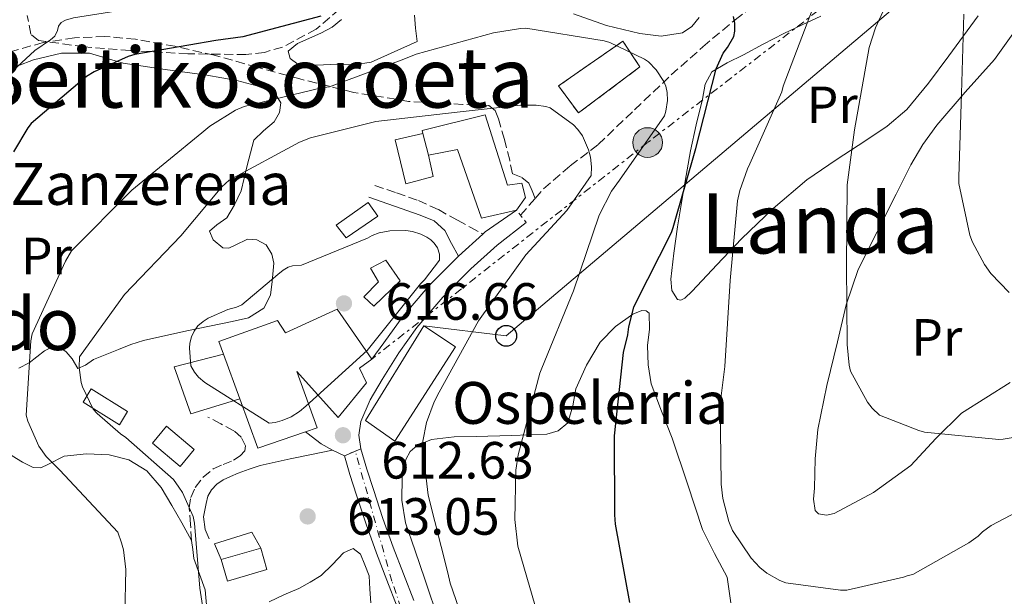
# Model space of a CAD drawing. Units: metres. Extents: x 617248 to 620687, y 4754881 to 4757254.
# Drawn here: x 620139 to 620328, y 4755265 to 4755375 of the extents above; entities that cross this region are included whole.
import ezdxf
from ezdxf.enums import TextEntityAlignment as Align

# ---------------------------------------------------------------- set-up
doc = ezdxf.new("R2010")
doc.units = ezdxf.units.M
doc.header["$MEASUREMENT"] = 0
for name, pattern in [('DGN Style 3', [2.435890702152634, 1.739921930109024, -0.6959687720436097]), ('DGN Style 4', [2.7856150101045474, 1.391937544087219, -0.6959687720436097, 0.001739921930109024, -0.6959687720436097]), ('DGN Style 5', [1.217945351076317, 0.5219765790327072, -0.6959687720436097]), ('DGN Style 7', [3.4798438602180486, 1.565929737098122, -0.6959687720436097, 0.5219765790327072, -0.6959687720436097])]:
    doc.linetypes.add(name, pattern=pattern)
for name, color, linetype, lineweight in [('Camino', 7, 'DGN Style 3', 0), ('Carretera', 9, 'Continuous', 0), ('Chamizo-cobertizo', 1, 'Continuous', 0), ('Cierre de vial', 7, 'DGN Style 5', 0), ('construcción   en ruinas', 1, 'Continuous', 0), ('contrucción  en ruinas', 1, 'DGN Style 3', 13), ('Cota de punto acotado terreno', 7, 'Continuous', 0), ('Curva de nivel directora', 30, 'Continuous', 30), ('Curva de nivel intermedia', 30, 'Continuous', 0), ('Edificio', 1, 'Continuous', 13), ('Eje de carretera', 7, 'DGN Style 4', 0), ('Etiqueta de uso rústico', 92, 'Continuous', 0), ('Línea  de muro-pared o tapia', 1, 'Continuous', 13), ('Línea de asfalto', 7, 'Continuous', 13), ('Línea de cambio de uso (parcela vista)', 92, 'Continuous', 0), ('Línea eléctrica', 6, 'DGN Style 7', 0), ('Línea telefónica', 7, 'Continuous', 0), ('Margen derecho', 7, 'Continuous', 0), ('Poste telefónico', 7, 'Continuous', 0), ('Poste tendido eléctrico', 7, 'Continuous', 0), ('Punto acotado terreno (símbolo)', 7, 'Continuous', 0), ('Senda', 7, 'DGN Style 3', 0), ('Texto de Borda', 7, 'Continuous', 0), ('Texto de Entidad de población', 7, 'Continuous', 0), ('Texto de rotulación de espacio menor sin especificar', 7, 'Continuous', 0), ('Transformador', 7, 'Continuous', 0), ('Zona arbolada', 92, 'DGN Style 3', 0)]:
    doc.layers.add(name, color=color, linetype=linetype, lineweight=lineweight)
doc.styles.add('Style-Arial', font='arial.ttf')

# ---------------------------------------------------------------- blocks, each defined once
blk = doc.blocks.new('5PATER')
at = {"layer": 'Punto acotado terreno (símbolo)', "linetype": 'Continuous', "lineweight": 0}
h = blk.add_hatch(color=51, dxfattribs=at)
edge = h.paths.add_edge_path()
edge.add_ellipse((0, 0), major_axis=(-0.1095731443231308, -0.1110710700762829), ratio=0.9994222409660317, start_angle=0, end_angle=360)
blk = doc.blocks.new('5PELE')
at = {"layer": 'Transformador', "linetype": 'Continuous', "lineweight": 0}
h = blk.add_hatch(color=9, dxfattribs=at)
edge = h.paths.add_edge_path()
edge.add_arc((-2.000000476837158e-05, 0), 0.2850000000000001, 0, 360)
at = {"layer": 'Transformador', "color": 252, "linetype": 'Continuous', "lineweight": 0}
blk.add_circle((-2.000000476837158e-05, 0), 0.2850000000000001, dxfattribs=at)
blk = doc.blocks.new('5PTT')
at = {"layer": 'Poste tendido eléctrico', "color": 7, "linetype": 'Continuous', "lineweight": 30}
blk.add_circle((2.382683753967285e-05, 4.306399822235108e-05), 0.1995000005932858, dxfattribs=at)

msp = doc.modelspace()

# ---------------------------------------------------------------- linework, layer by layer
at = {"layer": 'Camino', "color": 7, "linetype": 'DGN Style 3', "lineweight": 0}
for points in [[(620207.2499999988, 4755343.580000001, 612.4199999999983), (620211.4100000008, 4755342.140000002, 612.8699999999953), (620215.5700000004, 4755340.7, 613.3200000000071), (620219.3900000004, 4755338.960000001, 613.6900000000023), (620223.0499999993, 4755336.920000001, 613.5099999999949), (620225.4699999979, 4755335.600000001, 613.0399999999937), (620227.8799999973, 4755334.28, 612.5800000000019)], [(620172.239999997, 4755275.67, 609.4799999999963), (620172.0100000012, 4755278.810000001, 609.6699999999983), (620171.7899999977, 4755281.95, 609.8600000000006), (620172.0699999994, 4755283.910000001, 610.1600000000036), (620172.9400000012, 4755285.790000001, 610.6300000000047), (620174.4200000007, 4755287.800000003, 611.2899999999937), (620176.3299999974, 4755289.369999999, 611.9100000000036), (620178.2600000009, 4755290.210000002, 612.229999999996), (620180.239999999, 4755291.03, 612.4199999999983), (620181.4799999995, 4755291.859999999, 612.479999999996), (620182.4099999993, 4755292.830000003, 612.550000000003), (620182.53, 4755293.779999999, 612.6100000000006), (620181.6999999986, 4755295.430000001, 612.7299999999959), (620180.2999999993, 4755296.670000002, 612.9299999999931), (620177.8000000004, 4755297.980000001, 613.4100000000036), (620175.3099999982, 4755299.290000001, 613.8899999999994)]]:
    msp.add_polyline3d(points, dxfattribs=at)
at = {"layer": 'Carretera', "color": 9, "linetype": 'Continuous', "lineweight": 0}
msp.add_polyline3d([(620211.5300000019, 4755263, 613.570000000007), (620209.5399999982, 4755268.09, 613.3800000000047), (620207.5399999999, 4755273.230000001, 613.179999999993), (620205.5700000008, 4755278.790000002, 613.029999999999), (620203.7199999979, 4755284.369999998, 612.9900000000052), (620202.4600000017, 4755288.329999999, 613.1399999999994), (620201.4400000024, 4755291.87, 613.2899999999936), (620204.6000000007, 4755293.230000001, 613.3099999999977), (620205.7299999995, 4755289.319999999, 613.1399999999994), (620206.9699999979, 4755285.42, 612.9900000000052), (620208.8000000005, 4755279.9, 613.029999999999), (620210.7399999985, 4755274.42, 613.179999999993), (620212.7199999989, 4755269.33, 613.3800000000047), (620214.7100000004, 4755264.24, 613.570000000007)], dxfattribs=at)
at = {"layer": 'Chamizo-cobertizo', "color": 1, "linetype": 'Continuous', "lineweight": 0, "extrusion": (0.06700782491665525, 0.03370340170604934, 0.9971830484486685), "elevation": 202435.5851467572, "flags": 128}
msp.add_lwpolyline([(3969536.253898865, -2683147.752494661), (3969534.703600076, -2683145.219379253), (3969541.690272205, -2683140.953079619), (3969543.240570993, -2683143.486195026), (3969536.253898865, -2683147.752494661)], close=True, dxfattribs=at)
msp.add_lwpolyline([(3969534.703600076, -2683145.219379253), (3969541.690272205, -2683140.953079619), (3969543.240570993, -2683143.486195026), (3969536.253898865, -2683147.752494661), (3969534.703600076, -2683145.219379253)], dxfattribs=at)
at = {"layer": 'Chamizo-cobertizo', "color": 1, "linetype": 'Continuous', "lineweight": 0, "extrusion": (0.04958519506645948, 0.01420444973860475, 0.9986688850854645), "elevation": 98909.47315768813, "flags": 128}
msp.add_lwpolyline([(4400631.301059302, -1903178.408656156), (4400628.936749661, -1903174.928506779), (4400634.667382262, -1903171.041406348), (4400637.028938012, -1903174.531156257), (4400631.301059302, -1903178.408656156)], close=True, dxfattribs=at)
msp.add_lwpolyline([(4400637.028938012, -1903174.531156257), (4400634.667382262, -1903171.041406348), (4400628.936749661, -1903174.928506779), (4400631.301059302, -1903178.408656156), (4400637.028938012, -1903174.531156257)], dxfattribs=at)
at = {"layer": 'Chamizo-cobertizo', "color": 1, "linetype": 'Continuous', "lineweight": 0, "extrusion": (0.007311470920440211, 0.002137347981556404, 0.9999709866474054), "elevation": 15311.34574376879, "flags": 128}
msp.add_lwpolyline([(620156.8091011724, 4755250.165939473), (620164.3693377879, 4755252.37594452)], dxfattribs=at)
at = {"layer": 'Chamizo-cobertizo', "color": 1, "linetype": 'Continuous', "lineweight": 0}
for points in [[(620207.8200000003, 4755337.689999999, 614.179999999993), (620201.7400000002, 4755333.529999999, 614.5599999999977), (620199.8899999997, 4755335.970000001, 614.3099999999977), (620205.9699999997, 4755340.32, 614.1199999999953)], [(620186.6399999997, 4755270.109999999, 613.2200000000012), (620179.0800000001, 4755267.9, 613.2899999999936), (620177.8700000001, 4755272.029999999, 613.279999999999), (620185.4299999997, 4755274.24, 613.2200000000012)]]:
    msp.add_polyline3d(points, close=True, dxfattribs=at)
for points in [[(620201.7400000002, 4755333.529999999, 614.5599999999977), (620199.8899999997, 4755335.970000001, 614.3099999999977), (620205.9699999997, 4755340.32, 614.1199999999953), (620207.8200000003, 4755337.689999999, 614.179999999993), (620201.7400000002, 4755333.529999999, 614.5599999999977)], [(620185.4299999997, 4755274.24, 613.2200000000012), (620186.6399999997, 4755270.109999999, 613.2200000000012), (620179.0800000001, 4755267.9, 613.2899999999936), (620177.8700000001, 4755272.029999999, 613.279999999999)]]:
    msp.add_polyline3d(points, dxfattribs=at)
at = {"layer": 'Cierre de vial', "color": 7, "linetype": 'DGN Style 5', "lineweight": 0, "elevation": 612.1600000000036, "flags": 128}
for points in [[(620235.0900526483, 4755337.870041804), (620234.3199999991, 4755338.840000001)], [(620236.1700000021, 4755336.510000002), (620235.0900526483, 4755337.870041804)]]:
    msp.add_lwpolyline(points, dxfattribs=at)
at = {"layer": 'Cierre de vial', "color": 7, "linetype": 'DGN Style 5', "lineweight": 0, "extrusion": (-0.007837161209916213, -0.003338050122754755, 0.9999637175045641), "elevation": -20120.76283588523, "flags": 128}
msp.add_lwpolyline([(620189.2792631122, 4755252.098844137), (620190.3593083179, 4755252.558846698)], dxfattribs=at)
at = {"layer": 'Cierre de vial', "color": 7, "linetype": 'DGN Style 5', "lineweight": 0, "extrusion": (-0.004049489439774848, -0.001752182936534633, 0.9999902656977387), "elevation": -10230.35642461927, "flags": 128}
msp.add_lwpolyline([(620198.8383340258, 4755281.24425121), (620200.9183574629, 4755282.144252594)], dxfattribs=at)
at = {"layer": 'construcción   en ruinas', "color": 1, "linetype": 'Continuous', "lineweight": 0}
msp.add_polyline3d([(620257.9299999997, 4755366.25, 605.4499999999971), (620246.1699999999, 4755357.430000001, 609.279999999999), (620242.3600000005, 4755362.630000001, 608.4799999999959), (620254.6600000003, 4755371.15, 604.5599999999977)], close=True, dxfattribs=at)
at = {"layer": 'contrucción  en ruinas', "color": 1, "linetype": 'DGN Style 3', "lineweight": 13}
msp.add_polyline3d([(620254.6600000003, 4755371.15, 604.5599999999977), (620242.3600000005, 4755362.630000001, 608.4799999999959), (620246.1699999999, 4755357.430000001, 609.279999999999), (620257.9299999997, 4755366.25, 605.4499999999971), (620254.6600000003, 4755371.15, 604.5599999999977)], dxfattribs=at)
at = {"layer": 'Curva de nivel directora', "color": 30, "linetype": 'Continuous', "lineweight": 30, "elevation": 600.0000000000001, "flags": 128}
for points in [[(620196.9400000002, 4755375.930000001), (620182.0299999993, 4755371.970000001), (620176.8399999993, 4755371.290000001), (620161.3600000006, 4755368.640000002), (620160.1099999989, 4755368.250000001), (620153.5800000001, 4755365.310000001), (620152.1399999983, 4755364.380000002), (620141.5799999993, 4755355.390000002), (620140.9099999988, 4755354.560000001), (620138.2199999997, 4755349.980000001)], [(620255.9800000002, 4755263.810000002), (620253.230000001, 4755278.810000001), (620253.1300000005, 4755280.570000002), (620253.0299999998, 4755295.680000002), (620254.7899999989, 4755311.609999999), (620255.6299999994, 4755315.04), (620255.7900000003, 4755316.510000001), (620256.7499999992, 4755320.320000002), (620257.1299999993, 4755321.150000001), (620263.9499999988, 4755334.590000002), (620264.2699999984, 4755335.520000001), (620268.6200000002, 4755350.62), (620272.5199999984, 4755365.850000001), (620273.7999999991, 4755368.860000002), (620274.6699999986, 4755369.949999999), (620275.8800000001, 4755372.03), (620276.079999999, 4755373.050000002), (620276.079999999, 4755374.59), (620275.8199999997, 4755375.900000002)]]:
    msp.add_lwpolyline(points, dxfattribs=at)
at = {"layer": 'Curva de nivel intermedia', "color": 30, "linetype": 'Continuous', "lineweight": 0, "flags": 128}
for points, elevation in [([(620133.8700000001, 4755361.689999999), (620142.2499999999, 4755369.369999998), (620145.2899999997, 4755371.389999999), (620146.0899999999, 4755372.09), (620146.5700000004, 4755373.210000001), (620146.8000000007, 4755374.050000002), (620147.3100000003, 4755374.720000001), (620148.1399999995, 4755375.17), (620149.6799999997, 4755375.609999999), (620164.6500000008, 4755378.01), (620180.8400000002, 4755378.619999997), (620182.3199999998, 4755378.619999997), (620196.7800000015, 4755384.13), (620199.2100000011, 4755385.31), (620202.440000001, 4755386.369999999), (620212.1999999998, 4755388.130000001), (620227.3099999996, 4755388.929999999)], 595), ([(620343.0499999997, 4755297.659999999), (620327.3699999999, 4755295.039999997), (620326.5400000005, 4755295), (620312.3300000015, 4755296.41), (620311.2100000017, 4755296.699999998), (620303.6900000002, 4755299.680000001), (620302.3100000012, 4755300.99), (620301.4200000016, 4755302.140000001), (620298.1900000017, 4755308.09), (620297.9300000002, 4755309.210000001), (620297.5500000002, 4755313.179999999), (620297.4200000005, 4755328.189999999), (620297.5500000002, 4755343.680000001), (620298.9500000017, 4755354.21), (620301.7400000012, 4755369.980000001), (620302.9200000013, 4755373.720000001), (620303.5600000005, 4755375.100000001), (620310.1900000002, 4755389.310000001)], 590.0000000000001), ([(620290.8899999993, 4755377.279999999), (620285.2900000003, 4755362.529999999), (620285.0399999998, 4755361.470000001), (620278.9500000012, 4755347.679999999), (620278.4700000007, 4755346.749999999), (620277, 4755342.619999998), (620276.5500000007, 4755340.609999998), (620275.1800000005, 4755325.409999999), (620274.120000001, 4755308.960000001), (620273.2600000005, 4755301.789999999), (620273.4200000014, 4755286.430000001), (620273.740000001, 4755283.739999998), (620274.8899999999, 4755279.329999999), (620275.6299999999, 4755277.569999999), (620279.1800000014, 4755272.319999999), (620280.8400000001, 4755270.529999999), (620282.1800000012, 4755269.409999999), (620284.6800000002, 4755268.03), (620285.7999999998, 4755267.609999999), (620296.2600000005, 4755266.210000001), (620297.4500000018, 4755266.210000001), (620308.3000000014, 4755268.67), (620309.1599999998, 4755268.989999998), (620310.0600000005, 4755269.179999999), (620320.8099999995, 4755275.23), (620322.5700000008, 4755276.539999999), (620323.4, 4755277.34), (620325.0300000017, 4755278.52), (620329.9900000016, 4755281.180000001)], 595), ([(620328.5200000008, 4755323.13), (620325.0000000005, 4755326.75), (620323.7900000013, 4755328.440000001), (620321.450000001, 4755332.73), (620320.9700000006, 4755334.039999999), (620318.8899999994, 4755343.930000001), (620318.8600000005, 4755345.210000001), (620319.37, 4755361.179999999), (620319.8200000015, 4755376.349999999)], 585), ([(620159.4600000007, 4755261.499999999), (620159.6600000019, 4755270.109999998), (620159.2100000004, 4755273.92), (620158.8600000017, 4755275.259999999), (620158.1200000017, 4755277.279999999), (620147.0199999998, 4755289.15), (620144.4600000004, 4755291.740000002), (620143.05, 4755293.699999998), (620140.94, 4755298.529999999), (620140.6200000005, 4755299.680000001), (620141.480000001, 4755313.86), (620141.7400000002, 4755315.17), (620148.1399999995, 4755329.089999998), (620149.2600000015, 4755331.070000002), (620160.8100000008, 4755342.649999999), (620174.1900000006, 4755353.66), (620175.6900000004, 4755354.909999999), (620180.5899999999, 4755357.949999999), (620182.2800000019, 4755358.689999999), (620197.070000002, 4755362.210000002), (620198.5700000019, 4755362.46), (620212.780000001, 4755367.71), (620215.1500000004, 4755368.699999998), (620229.9600000005, 4755372.730000001), (620235.1200000015, 4755373.600000001), (620236.0800000007, 4755373.630000001), (620251.0800000008, 4755371.199999999), (620252.1700000016, 4755370.88), (620258.8000000011, 4755367.71), (620259.560000001, 4755367.199999998), (620261.0400000007, 4755365.66), (620262.4800000002, 4755363.419999998), (620262.8899999993, 4755362.560000001), (620263.1500000008, 4755361.369999999), (620263.1799999998, 4755359.84), (620262.8899999993, 4755357.759999999), (620262.6400000011, 4755356.859999998), (620253.990000001, 4755344.569999999), (620252.4900000012, 4755342.460000002), (620250.150000001, 4755337.890000001), (620245.2300000013, 4755323.42), (620239.1800000007, 4755308.609999999), (620238.7900000017, 4755307.680000001), (620234.6299999999, 4755292.060000001), (620234.1900000017, 4755289.15), (620234.0300000008, 4755279.710000001), (620234.6000000008, 4755274.59), (620239.050000001, 4755259.230000001)], 605), ([(620176.2600000004, 4755250.37), (620173.7999999993, 4755266.56), (620172.8099999992, 4755279.009999999), (620172.5499999999, 4755280.25), (620170.5000000002, 4755284.829999999), (620169.8000000007, 4755285.849999999), (620168.7400000012, 4755287.330000001), (620159.6900000009, 4755295.359999999), (620158.6300000015, 4755296.059999999), (620154.1500000021, 4755299.970000001), (620153.41, 4755300.8), (620151.3700000015, 4755305.050000001), (620151.1100000001, 4755305.890000001), (620150.7600000014, 4755308.769999999), (620150.7900000004, 4755310.78), (620159.4000000004, 4755322.749999999), (620170.1800000007, 4755333.95), (620177.9900000005, 4755343.289999999), (620179.4000000008, 4755344.609999999), (620192.8400000009, 4755351.84), (620194.9500000009, 4755352.699999998), (620207.4600000012, 4755355.77), (620222.9800000001, 4755357.560000001), (620235.1100000005, 4755358.939999999), (620238.0600000009, 4755358.91), (620239.9400000006, 4755358.65), (620240.7400000008, 4755358.430000001), (620245.1900000012, 4755355.159999999), (620246.0499999993, 4755354.27), (620246.9500000002, 4755353.05), (620248.07, 4755350.4), (620248.4500000001, 4755348.99), (620248.6800000002, 4755347.16), (620248.610000001, 4755345.470000001), (620243.9700000007, 4755338.779999998), (620236.1000000006, 4755330.3), (620227.0800000017, 4755317.689999999), (620219.5600000003, 4755304.060000001), (620218.5700000002, 4755302.21), (620217.1300000006, 4755298.27), (620216.4199999998, 4755294.650000001), (620216.3600000017, 4755293.599999998), (620217.4500000002, 4755284.32), (620221.2200000011, 4755269.500000001), (620221.6400000012, 4755267.519999998), (620226.7199999995, 4755252.830000001)], 610), ([(620213.1600000008, 4755334.940000001), (620210.120000001, 4755334.88), (620208.0700000015, 4755334.529999998), (620206.7599999993, 4755333.979999999), (620205.8600000008, 4755333.470000001), (620193.2200000009, 4755328.349999999), (620191.5300000011, 4755328.189999999), (620190.6600000015, 4755327.970000001), (620189.7000000004, 4755327.359999998), (620188.7100000003, 4755326.529999999), (620181.8300000004, 4755320.769999999), (620180.8100000012, 4755320.319999999), (620179.1700000005, 4755319.869999998), (620175.3700000007, 4755318.21), (620174.4100000019, 4755317.57), (620173.4500000007, 4755316.699999998), (620172.7100000009, 4755315.680000001), (620172.2000000012, 4755314.619999998), (620171.9100000006, 4755313.439999999), (620171.8500000003, 4755312.449999999), (620172.1000000007, 4755309.05), (620172.7700000012, 4755307.84), (620173.54, 4755306.939999999), (620174.7600000005, 4755305.890000001), (620187.0800000008, 4755298.140000001), (620188.1700000016, 4755298.27), (620189.5700000008, 4755298.619999998), (620191.2699999996, 4755299.329999999), (620192.8699999999, 4755300.349999999), (620194.0900000003, 4755301.37), (620205.7699999993, 4755312), (620206.280000001, 4755312.67), (620216.0100000007, 4755324.77), (620216.7700000008, 4755325.499999999), (620219.5900000016, 4755329.279999998), (620219.5900000016, 4755330.460000001), (620219.2100000017, 4755331.649999999), (620218.5700000002, 4755332.539999999), (620217.9300000009, 4755333.149999999), (620217.190000001, 4755333.689999999), (620216.0399999998, 4755334.27), (620214.4700000007, 4755334.779999999), (620213.1600000008, 4755334.940000001)], 615.0000000000001)]:
    msp.add_lwpolyline(points, dxfattribs=dict(at, elevation=elevation))
at = {"layer": 'Edificio', "color": 51, "linetype": 'Continuous', "lineweight": 13, "extrusion": (-0.01611797759041213, 0.06253178341808313, 0.9979128152604059), "elevation": 287979.3360256556, "flags": 128}
msp.add_lwpolyline([(-1787514.948729856, -4440706.66345708), (-1787514.948729856, -4440710.99945754)], dxfattribs=at)
at = {"layer": 'Edificio', "color": 51, "linetype": 'Continuous', "lineweight": 13, "extrusion": (0.01133991685258025, -0.03100304190968093, 0.9994549603049271), "elevation": -139774.5846341616, "flags": 128}
msp.add_lwpolyline([(2215939.024608864, 4250600.820406848), (2215939.024608864, 4250609.908052308)], dxfattribs=at)
at = {"layer": 'Edificio', "color": 51, "linetype": 'Continuous', "lineweight": 13, "extrusion": (0.02108712950165286, -0.02610026110272857, 0.999436896126889), "elevation": -110415.3482397204, "flags": 128}
msp.add_lwpolyline([(3470875.517228515, 3307312.686096938), (3470866.465452288, 3307315.964365863), (3470869.705140986, 3307325.501148188)], dxfattribs=at)
at = {"layer": 'Edificio', "color": 1, "linetype": 'Continuous', "lineweight": 13}
for points in [[(620228.3099999996, 4755357.08, 617.1900000000023), (620232.5899999999, 4755343.640000001, 616.929999999993), (620235.3399999999, 4755344.029999999, 616.1600000000036), (620236.0499999998, 4755341.279999999, 615.9100000000036), (620234.3200000003, 4755338.84, 616.1000000000058), (620227.6600000003, 4755337.310000001, 617.1199999999953), (620223.0599999996, 4755350.430000001, 616.8699999999953), (620217.4900000002, 4755349.34, 616.8000000000029), (620216.4100000003, 4755353.529999999, 616.5200000000041), (620216.2699999996, 4755354.08, 616.4799999999959)], [(620212.1100000005, 4755325.34, 618.6000000000058), (620207.0599999996, 4755320.480000001, 618.279999999999), (620205.1399999997, 4755322.27, 618.279999999999), (620207.9500000002, 4755325.15, 618.7200000000012), (620206.4199999999, 4755327.77, 618.7899999999936), (620209.3600000005, 4755329.310000001, 619.0399999999936)], [(620200.0800000001, 4755319.9, 621.0899999999965), (620206.6699999999, 4755310.369999999, 620.5800000000017), (620204.2999999998, 4755308.640000001, 620), (620205.6500000004, 4755305.82, 615.9700000000012), (620200.2699999996, 4755299.230000001, 615.7200000000012), (620192.3399999999, 4755308, 621.7299999999959), (620196.2400000002, 4755297.25, 621.3500000000058), (620194.0099999999, 4755296.480000001, 621.3699999999953), (620184.9100000003, 4755293.34, 621.4799999999959), (620181.4400000004, 4755302.789999999, 621.8000000000029), (620178.3200000003, 4755311.32, 622.1000000000058), (620177.4199999999, 4755313.76, 622.179999999993), (620188.6200000001, 4755317.730000001, 621.6699999999983), (620190.1600000003, 4755315.359999999, 621.6000000000058)], [(620222.6699999999, 4755312.730000001, 615.0800000000017), (620211.0899999999, 4755294.689999999, 615.7200000000012), (620205.4600000001, 4755298.65, 616.5500000000029), (620216.5899999999, 4755316.699999999, 616.1000000000058)]]:
    msp.add_polyline3d(points, close=True, dxfattribs=at)
at = {"layer": 'Edificio', "color": 51, "linetype": 'Continuous', "lineweight": 13}
for points in [[(620216.4100000003, 4755353.529999999, 616.5200000000041), (620216.2699999996, 4755354.08, 616.4799999999959), (620228.3099999996, 4755357.08, 617.1900000000023), (620232.5899999999, 4755343.640000001, 616.929999999993), (620235.3399999999, 4755344.029999999, 616.1600000000036), (620236.0499999998, 4755341.279999999, 615.9100000000036), (620234.3200000003, 4755338.84, 616.1000000000058)], [(620234.3200000003, 4755338.84, 616.1000000000058), (620227.6600000003, 4755337.310000001, 617.1199999999953), (620223.0599999996, 4755350.430000001, 616.8699999999953), (620217.4900000002, 4755349.34, 616.8000000000029)], [(620207.0599999996, 4755320.480000001, 618.279999999999), (620205.1399999997, 4755322.27, 618.279999999999), (620207.9500000002, 4755325.15, 618.7200000000012), (620206.4199999999, 4755327.77, 618.7899999999936), (620209.3600000005, 4755329.310000001, 619.0399999999936), (620212.1100000005, 4755325.34, 618.6000000000058), (620207.0599999996, 4755320.480000001, 618.279999999999)], [(620178.3200000003, 4755311.32, 622.1000000000058), (620177.4199999999, 4755313.76, 622.179999999993), (620188.6200000001, 4755317.730000001, 621.6699999999983), (620190.1600000003, 4755315.359999999, 621.6000000000058), (620200.0800000001, 4755319.9, 621.0899999999965), (620206.6699999999, 4755310.369999999, 620.5800000000017)], [(620211.0899999999, 4755294.689999999, 615.7200000000012), (620205.4600000001, 4755298.65, 616.5500000000029), (620216.5899999999, 4755316.699999999, 616.1000000000058), (620222.6699999999, 4755312.730000001, 615.0800000000017), (620211.0899999999, 4755294.689999999, 615.7200000000012)], [(620206.6699999999, 4755310.369999999, 620.5800000000017), (620204.2999999998, 4755308.640000001, 620), (620205.6500000004, 4755305.82, 615.9700000000012), (620200.2699999996, 4755299.230000001, 615.7200000000012), (620192.3399999999, 4755308, 621.7299999999959), (620196.2400000002, 4755297.25, 621.3500000000058), (620194.0099999999, 4755296.480000001, 621.3699999999953)]]:
    msp.add_polyline3d(points, dxfattribs=at)
at = {"layer": 'Eje de carretera', "color": 7, "linetype": 'DGN Style 4', "lineweight": 0}
msp.add_polyline3d([(620338.8099999971, 4755259.050000001, 603.1900000000023), (620324.5899999992, 4755245.77, 604.0599999999978), (620313.2600000014, 4755233.4, 605.1499999999943), (620306.0399999993, 4755223.350000001, 606.1000000000058), (620300.3799999978, 4755213.040000002, 606.529999999999), (620293.6799999989, 4755204.020000001, 607.25), (620284.6700000011, 4755193.970000002, 608.0599999999977), (620272.8200000002, 4755188.820000002, 608.9199999999986), (620261.9999999997, 4755189.080000001, 610.0099999999949), (620248.6099999987, 4755195.260000002, 611.0200000000043), (620231.8700000016, 4755211.24, 612.7100000000064), (620223.8899999998, 4755221.030000002, 613.429999999993), (620218.7399999977, 4755243.710000001, 613.7200000000013), (620210.4999999988, 4755267.930000001, 613.3899999999995), (620203.5199999984, 4755292.770000001, 613.300000000003)], dxfattribs=at)
at = {"layer": 'Línea  de muro-pared o tapia', "color": 1, "linetype": 'Continuous', "lineweight": 13}
for points in [[(620217.4900000002, 4755349.34, 614.6300000000047), (620218.3899999997, 4755345.26, 614.6300000000047), (620213.2000000002, 4755343.9, 614.5), (620211.1500000004, 4755352.289999999, 613.8600000000006), (620216.4100000003, 4755353.529999999, 613.8099999999977)], [(620178.3200000003, 4755311.32, 616.6999999999971), (620168.9100000003, 4755308.890000001, 617), (620172.1100000005, 4755299.930000001, 616.6100000000006), (620181.4400000004, 4755302.789999999, 616.3800000000047)], [(620177.8700000001, 4755272.029999999, 613.279999999999), (620176.5899999999, 4755275.039999999, 612.7100000000064), (620183.7599999999, 4755277.279999999, 613.2200000000012), (620185.4299999997, 4755274.24, 613.2200000000012)]]:
    msp.add_polyline3d(points, dxfattribs=at)
at = {"layer": 'Línea de asfalto', "color": 7, "linetype": 'Continuous', "lineweight": 13, "extrusion": (-0.003086958079365234, 0.09603872604690462, 0.9953728114576488), "elevation": 455391.3741900036, "flags": 128}
msp.add_lwpolyline([(-772685.3970767492, -4710999.304087825), (-772679.307471754, -4710995.349393019), (-772678.8139052304, -4710994.933109355)], dxfattribs=at)
at = {"layer": 'Línea de asfalto', "color": 7, "linetype": 'Continuous', "lineweight": 13, "extrusion": (0.04129892817443186, 0.03739107261021651, 0.9984469471237323), "elevation": 204033.4246481007, "flags": 128}
msp.add_lwpolyline([(3108898.239440647, -3645683.641150981), (3108898.239440647, -3645677.358707193)], dxfattribs=at)
at = {"layer": 'Línea de asfalto', "color": 7, "linetype": 'Continuous', "lineweight": 13, "extrusion": (0.07506539763031977, -0.0366986389069617, 0.9965030837789608), "elevation": -127345.9261535928, "flags": 128}
msp.add_lwpolyline([(4544478.602868258, 1526091.702800001), (4544478.602868257, 1526089.189515297)], dxfattribs=at)
at = {"layer": 'Línea de asfalto', "color": 7, "linetype": 'Continuous', "lineweight": 13}
for points in [[(620236.1700000021, 4755336.510000002, 612.1600000000036), (620230.649999999, 4755332.180000001, 612.5399999999936), (620225.5899999986, 4755327.600000001, 612.9299999999931), (620220.2399999975, 4755322.220000002, 613.2899999999936), (620215.2899999989, 4755316.400000001, 613.5), (620211.8099999987, 4755311.560000002, 613.5500000000029), (620208.629999998, 4755306.480000001, 613.5), (620206.3799999994, 4755302.560000001, 613.4400000000024), (620204.6000000002, 4755298.420000002, 613.3800000000047), (620204.2100000012, 4755295.830000001, 613.3399999999965), (620204.6000000002, 4755293.23, 613.3099999999977)], [(620223.2300000006, 4755330.070000002, 612.9299999999931), (620217.7199999985, 4755324.530000002, 613.2899999999936), (620212.6000000021, 4755318.510000002, 613.5), (620208.9799999989, 4755313.460000002, 613.5500000000029), (620206.6700000021, 4755310.370000001, 613.529999999999)], [(620194.0100000021, 4755296.480000001, 613.6999999999972), (620194.2399999979, 4755296.28, 613.6999999999972), (620197.0100000018, 4755294.17, 613.6699999999984), (620199.1900000012, 4755292.970000003, 613.5)], [(620204.6000000002, 4755293.23, 613.3099999999977), (620205.7299999989, 4755289.32, 613.1399999999995), (620206.9699999974, 4755285.42, 612.9900000000052), (620208.8, 4755279.900000001, 613.029999999999), (620210.739999998, 4755274.42, 613.1799999999931), (620212.7199999985, 4755269.330000001, 613.3800000000047), (620214.7100000001, 4755264.240000002, 613.570000000007)], [(620201.4400000018, 4755291.87, 613.2899999999936), (620202.4600000011, 4755288.33, 613.1399999999995), (620203.7199999974, 4755284.369999999, 612.9900000000052), (620205.5700000003, 4755278.790000002, 613.029999999999), (620207.5399999995, 4755273.230000001, 613.1799999999931), (620209.5399999977, 4755268.09, 613.3800000000047), (620211.5300000014, 4755263.000000001, 613.570000000007), (620212.8700000005, 4755259.529999999, 613.6999999999972), (620214.1900000013, 4755256.109999999, 613.820000000007), (620215.6499999987, 4755251.78, 613.8000000000029), (620216.8299999966, 4755247.37, 613.6999999999972), (620217.8900000006, 4755242.510000001, 613.7299999999959), (620218.8299999972, 4755237.609999999, 613.7599999999949), (620219.5899999993, 4755232.689999999, 613.7200000000013), (620220.3999999985, 4755227.45, 613.6300000000048), (620222.2699999993, 4755221.310000001, 613.4700000000012), (620225.6499999989, 4755215.670000001, 613.1799999999931), (620230.9200000018, 4755209.820000002, 612.6900000000024), (620236.4400000003, 4755204.730000001, 612.1600000000036), (620242.3500000001, 4755199.66, 611.5800000000017), (620248.3500000016, 4755194.7, 611.0099999999949), (620250.2899999997, 4755193.189999999, 610.8699999999955)]]:
    msp.add_polyline3d(points, dxfattribs=at)
at = {"layer": 'Línea de cambio de uso (parcela vista)', "color": 92, "linetype": 'Continuous', "lineweight": 0}
for points in [[(620214.7999999998, 4755376.15, 600.7700000000041), (620215.0499999998, 4755373.619999999, 602.0200000000041), (620215.3099999996, 4755371.100000001, 603.2700000000041), (620210.9299999997, 4755369.109999999, 603.429999999993), (620206.54, 4755367.130000001, 603.5899999999965), (620203.3200000003, 4755366.630000001, 603.6199999999953), (620199.9500000002, 4755366.75, 603.5899999999965), (620196.2400000002, 4755366.58, 603.5099999999948), (620192.5300000003, 4755366.75, 603.1999999999971), (620191.0599999996, 4755367.82, 602.779999999999), (620190.6699999999, 4755369.24, 602.3099999999977), (620192.4800000006, 4755370.74, 601.75), (620196.9000000004, 4755372.689999999, 600.9700000000012), (620199.1100000005, 4755373.84, 600.5599999999977), (620200.8499999996, 4755375.32, 600.1300000000047)], [(620269.2599999999, 4755375.699999999, 602.0500000000029), (620267.8499999996, 4755373.960000001, 602.3399999999965), (620266.0599999996, 4755372.76, 602.6300000000047), (620262, 4755372.15, 603.2400000000052), (620257.9299999997, 4755372.630000001, 603.8399999999965), (620251.5, 4755374.180000001, 603.7899999999936), (620245.2000000002, 4755376.41, 602.5599999999977)], [(620322.5700000003, 4755376.02, 585.0899999999965), (620319.7800000003, 4755372.17, 585.4900000000052), (620316.9400000004, 4755368.34, 585.9199999999983), (620313.0899999999, 4755363.109999999, 586.8500000000058), (620308.9400000004, 4755358.100000001, 587.779999999999), (620305.1500000004, 4755354.930000001, 588.4799999999959), (620301.0700000003, 4755352.15, 589.1900000000023), (620295.4000000004, 4755348.480000001, 590.5599999999977), (620289.8099999996, 4755344.66, 591.9400000000023), (620283.4100000003, 4755339.17, 593.1399999999994), (620277.3300000001, 4755333.34, 594.3099999999977), (620272.5899999999, 4755328.390000001, 595.1900000000023), (620267.9199999999, 4755323.350000001, 596.1600000000036), (620266.5099999999, 4755322.01, 596.570000000007), (620265.7599999999, 4755321.619999999, 596.820000000007), (620265.0999999996, 4755321.75, 597.0599999999977), (620264.04, 4755323.480000001, 597.75), (620263.8200000003, 4755325.66, 598.279999999999), (620264.3799999999, 4755330.65, 598.6900000000023), (620265.0999999996, 4755335.640000001, 598.9199999999983), (620266.3099999996, 4755342.91, 599.3300000000017), (620267.5999999996, 4755350.17, 599.75), (620268.6900000004, 4755355.140000001, 599.9900000000052), (620269.9000000004, 4755360.09, 600.1999999999971), (620270.4000000004, 4755362.930000001, 600.2200000000012), (620271.6299999999, 4755365.27, 599.9400000000023), (620274.6100000005, 4755367.050000001, 599.0899999999965), (620277.7100000001, 4755368.539999999, 598.0200000000041), (620281.4800000006, 4755370.609999999, 596.3300000000017), (620285.3899999997, 4755372.630000001, 595.0099999999948), (620288.9400000004, 4755374.300000001, 594.4700000000012), (620292.4900000002, 4755375.960000001, 593.9199999999983)], [(620330.7800000003, 4755374.800000001, 583.2299999999959), (620325.7100000001, 4755367.640000001, 584.1300000000047), (620320.1100000005, 4755361.4, 585.25), (620314.6399999997, 4755355.100000001, 586.3699999999953), (620312, 4755351.42, 586.9600000000064), (620309.7100000001, 4755347.539999999, 587.5899999999965), (620308.2999999998, 4755344.730000001, 588.070000000007), (620306.8899999997, 4755341.91, 588.5500000000029), (620303.2800000003, 4755334.710000001, 588.7100000000064), (620299.6600000003, 4755327.51, 588.8699999999953), (620297.3099999996, 4755320.730000001, 589.5800000000017), (620295.6900000004, 4755313.689999999, 590.529999999999), (620293.6100000005, 4755305.350000001, 591.2299999999959), (620291.9199999999, 4755296.92, 591.9400000000023), (620291.4400000004, 4755291.33, 592.4700000000012), (620291.2800000003, 4755285.720000001, 592.9600000000064), (620291.0999999996, 4755283.58, 593.1000000000058), (620291.4000000004, 4755281.430000001, 593.2200000000012), (620292.0300000003, 4755280.76, 593.2700000000041), (620293.5599999996, 4755280.5, 593.3500000000058), (620295.0499999998, 4755280.859999999, 593.4100000000036), (620302.5899999999, 4755284.850000001, 593.2899999999936), (620309.7100000001, 4755290.01, 592.4499999999971), (620314.4699999997, 4755295.210000001, 591.5500000000029), (620319.3700000001, 4755300.060000001, 590.6600000000036), (620324.0099999999, 4755302.970000001, 589.9900000000052), (620328.6500000004, 4755305.880000001, 589.320000000007)], [(620139.2100000001, 4755308.630000001, 604.7400000000052), (620141.1900000004, 4755309.640000001, 605.7200000000012), (620144.0999999996, 4755311.92, 606.9900000000052), (620145.5300000003, 4755312.66, 607.529999999999), (620146.9600000001, 4755312.67, 608), (620148.2300000006, 4755311.74, 608.3399999999965), (620149.3899999997, 4755310.430000001, 608.6399999999994), (620150.4800000006, 4755308.57, 609.2200000000012), (620151.9800000006, 4755309.210000001, 609.3300000000017), (620153.4900000002, 4755310.300000001, 609.4100000000036), (620158.2300000006, 4755312.220000001, 611.8300000000017), (620160.6100000005, 4755313.130000001, 613.2100000000064), (620163.0199999996, 4755313.949999999, 613.8899999999994), (620171.2999999998, 4755315.800000001, 614.3000000000029), (620179.9800000006, 4755317.529999999, 614.6600000000036), (620183.1200000001, 4755318.25, 614.7899999999936), (620186.0599999996, 4755320.09, 614.9199999999983), (620187.3399999999, 4755322.619999999, 614.8500000000058), (620187.5999999996, 4755325.210000001, 614.529999999999), (620187.9199999999, 4755328.699999999, 613.8800000000047), (620187.5800000001, 4755330.449999999, 613.5099999999948), (620186.4500000002, 4755332.189999999, 613.1199999999953), (620184.7000000002, 4755333.16, 612.679999999993), (620182.9299999997, 4755333.27, 612.2299999999959), (620180.5599999996, 4755332.16, 611.8600000000006), (620179.3700000001, 4755331.550000001, 611.7200000000012), (620178.1900000004, 4755331.67, 611.5200000000041), (620176.3600000005, 4755333.199999999, 610.8699999999953), (620175.6299999999, 4755334.810000001, 610.2400000000052), (620177.0800000001, 4755336.02, 609.9900000000052), (620178.9600000001, 4755337.369999999, 609.7299999999959), (620180.4299999997, 4755339.859999999, 609.1999999999971), (620181.7100000001, 4755342.550000001, 608.6399999999994), (620182.8700000001, 4755347.41, 607.5399999999936), (620184.1399999997, 4755352.220000001, 606.4700000000012), (620185.9400000004, 4755354.02, 606.2400000000052), (620187.9800000006, 4755355.74, 606.279999999999), (620189.04, 4755357.539999999, 606.529999999999), (620189.2599999999, 4755359.390000001, 606.6600000000036), (620188.29, 4755361.02, 606.2899999999936), (620186.6399999997, 4755362.140000001, 605.8899999999994), (620180.8799999999, 4755363.640000001, 605.0599999999977), (620175.1200000001, 4755364.630000001, 604.1600000000036), (620167.1500000004, 4755365.77, 602.5800000000017), (620159.1799999997, 4755366.939999999, 600.7700000000041), (620155.9299999997, 4755367.91, 599.8600000000006), (620152.7199999997, 4755368.859999999, 598.9799999999959), (620147.3499999996, 4755368.859999999, 597.9600000000064), (620142.0300000003, 4755367.58, 597), (620136.0099999999, 4755365.300000001, 595.5599999999977)], [(620219.0199999996, 4755261.720000001, 611.3300000000017), (620217.9000000004, 4755265.02, 611.3300000000017), (620216.7800000003, 4755268.310000001, 611.3300000000017), (620214.9600000001, 4755273.689999999, 611.3600000000006), (620213.1299999999, 4755279.07, 611.3999999999943), (620212.3799999999, 4755283.369999999, 611.25), (620212.4900000002, 4755287.77, 610.8800000000047), (620213.1600000003, 4755291.17, 610.5), (620213.9900000002, 4755292.680000001, 610.279999999999), (620215.3099999996, 4755293.850000001, 610.0500000000029), (620218.1100000005, 4755295, 609.6499999999943), (620222.4000000004, 4755295.480000001, 608.9799999999959), (620226.6399999997, 4755295.58, 608.070000000007), (620233.4000000004, 4755295.730000001, 605.9700000000012), (620240.1399999997, 4755296.02, 603.7200000000012), (620242.2999999998, 4755296.66, 603.029999999999), (620244.1100000005, 4755298.199999999, 602.4400000000023), (620245.0899999999, 4755301.41, 602.25), (620245.6399999997, 4755304.66, 602.179999999993), (620247.7000000002, 4755309.230000001, 601.3999999999943), (620250.3200000003, 4755313.619999999, 600.5800000000017), (620253.2199999997, 4755316.600000001, 599.8800000000047), (620256.5300000003, 4755318.939999999, 599.1699999999983), (620258.2699999996, 4755319.640000001, 598.7200000000012), (620259.1299999999, 4755319.619999999, 598.4900000000052), (620259.6600000003, 4755319.130000001, 598.3399999999965), (620259.7300000006, 4755316.08, 598.7299999999959), (620259.3399999999, 4755312.980000001, 599.3600000000006), (620259.4800000006, 4755309.279999999, 599.5800000000017), (620260.04, 4755305.619999999, 599.5599999999977), (620262.0099999999, 4755300.390000001, 598.9900000000052), (620264.0800000001, 4755295.26, 598.3999999999943), (620266.9800000006, 4755286.52, 597.6100000000006), (620269.9000000004, 4755277.779999999, 597.1900000000023), (620272.1900000004, 4755273.220000001, 597.3300000000017), (620274.5700000003, 4755268.699999999, 597.6399999999994), (620275.2999999998, 4755263.789999999, 597.9900000000052)], [(620172.2400000002, 4755275.67, 609.4799999999959), (620170.3499999996, 4755279.029999999, 609.6000000000058), (620168.4600000001, 4755282.390000001, 609.7299999999959), (620166.3899999997, 4755285.82, 609.5399999999936), (620163.6600000003, 4755288.99, 609.029999999999), (620160.2100000001, 4755291.109999999, 608.5099999999948), (620156.4900000002, 4755292.060000001, 607.75), (620152.1600000003, 4755292.25, 606.3600000000006), (620147.8499999996, 4755291.800000001, 604.929999999993), (620144.8700000001, 4755290.300000001, 604.1199999999953), (620143.4100000003, 4755289.58, 603.7200000000012), (620141.9600000001, 4755289.630000001, 603.3300000000017), (620139.9199999999, 4755290.67, 602.8300000000017), (620137.9299999997, 4755291.869999999, 602.3099999999977), (620134, 4755294.59, 600.5200000000041), (620129.9299999997, 4755297.180000001, 598.6600000000036), (620127.2599999999, 4755297.41, 597.8899999999994), (620124.4900000002, 4755297.180000001, 597.1199999999953), (620122.6600000003, 4755297.480000001, 596.5500000000029), (620120.9100000003, 4755298.33, 595.9700000000012), (620120.3200000003, 4755299.350000001, 595.820000000007), (620120.4600000001, 4755300.439999999, 595.8399999999965), (620122.0800000001, 4755302.850000001, 596.0500000000029)], [(620175.5, 4755258.930000001, 610.6199999999953), (620175.1500000004, 4755262.600000001, 610.0200000000041), (620174.7999999998, 4755266.27, 609.4100000000036), (620173.7699999996, 4755269.230000001, 609.3600000000006), (620172.6799999997, 4755272.220000001, 609.5399999999936), (620172.4600000001, 4755273.949999999, 609.5099999999948), (620172.2400000002, 4755275.67, 609.4799999999959)], [(620187.0800000001, 4755263.960000001, 613.320000000007), (620189.8799999999, 4755265.300000001, 613.6900000000023), (620192.7199999997, 4755266.52, 614.0800000000017), (620194.8799999999, 4755267.720000001, 614.3600000000006), (620197, 4755269.02, 614.6000000000058), (620199.1600000003, 4755271.08, 614.570000000007), (620201.29, 4755273.310000001, 614.279999999999), (620203.0800000001, 4755274.140000001, 613.9600000000064), (620204.4900000002, 4755273.050000001, 613.9600000000064), (620205.3200000003, 4755271, 614.3399999999965), (620206.1600000003, 4755268.949999999, 614.7200000000012), (620206.3200000003, 4755266.359999999, 615.0800000000017), (620206.4800000006, 4755263.77, 615.429999999993)]]:
    msp.add_polyline3d(points, dxfattribs=at)
at = {"layer": 'Línea eléctrica', "color": 6, "linetype": 'DGN Style 7', "lineweight": 0}
msp.add_polyline3d([(620364.7600000026, 4755483.21, 593.7599999999948), (620343.1586230162, 4755432.331629847, 584.7960000000021), (620333.2399999975, 4755408.970000001, 580.679999999993), (620259.3900000016, 4755351.770000001, 604.820000000007), (620206.6700000028, 4755310.37, 613.529999999999)], dxfattribs=at)
at = {"layer": 'Línea telefónica', "color": 7, "linetype": 'Continuous', "lineweight": 0}
msp.add_polyline3d([(620462.6900000003, 4755520.910000001, 592), (620362.267027004, 4755426.140702552, 581.3423000000039), (620348.3000000005, 4755412.960000001, 579.8600000000006), (620232.3599999994, 4755314.810000001, 607.9600000000064), (620216.5900000002, 4755316.7, 613.1499999999943)], dxfattribs=at)
at = {"layer": 'Margen derecho', "color": 7, "linetype": 'Continuous', "lineweight": 0}
for points in [[(620223.2300000006, 4755330.070000002, 612.9299999999931), (620221.9299999997, 4755332.500000002, 613.570000000007), (620220.6199999999, 4755334.940000001, 614.2100000000065), (620218.5799999969, 4755336.779999999, 614.4400000000024), (620215.8900000001, 4755337.880000002, 614.0800000000017), (620210.9899999984, 4755339.609999999, 613.0899999999966), (620206.0899999988, 4755341.340000002, 612.1000000000058)], [(620199.1900000012, 4755292.970000003, 613.5), (620195.1200000008, 4755292.130000002, 613.6300000000048), (620191.0500000005, 4755291.290000001, 613.7599999999949), (620188.1900000017, 4755290.67, 613.7299999999959), (620185.3599999998, 4755290.010000001, 613.5099999999949), (620183.2099999995, 4755289.34, 612.7899999999937), (620181.1299999985, 4755288.540000002, 612.1000000000058), (620179.6900000013, 4755287.95, 612.0899999999966), (620178.2499999997, 4755287.260000002, 612.1000000000058), (620177.0300000014, 4755286.470000003, 612.0200000000042), (620176.0100000022, 4755285.400000001, 611.8399999999965), (620175.3399999995, 4755284.130000002, 611.529999999999), (620174.9899999985, 4755282.78, 611.1999999999972), (620174.5199999991, 4755280.24, 610.7200000000012), (620174.8000000007, 4755277.790000001, 610.1799999999929), (620175.5599999984, 4755275.990000002, 609.6699999999983)]]:
    msp.add_polyline3d(points, dxfattribs=at)
at = {"layer": 'Senda', "color": 7, "linetype": 'DGN Style 3', "lineweight": 0, "extrusion": (-0.7187925031485075, 0.643082052392765, 0.2641643641898205), "elevation": 2612413.815225222, "flags": 128}
msp.add_lwpolyline([(-3957544.438965531, -714888.9924733862), (-3957547.805430581, -714889.1687345937), (-3957548.705604151, -714889.2205761254)], dxfattribs=at)
at = {"layer": 'Senda', "color": 7, "linetype": 'DGN Style 3', "lineweight": 0}
for points in [[(620237.890000001, 4755341.090000002, 611.9400000000023), (620239.5000000002, 4755342.939999999, 611.8099999999978), (620244.61, 4755347.32, 610.600000000006), (620249.9400000009, 4755351.390000001, 608.929999999993), (620256.9100000003, 4755358.060000001, 607.4100000000036), (620263.8900000006, 4755364.699999999, 605.6000000000059), (620269.949999998, 4755370.080000003, 603.5099999999948), (620276.1099999981, 4755375.260000001, 601.3800000000048), (620282.8200000003, 4755380.350000001, 599.25)], [(620237.890000001, 4755341.090000002, 611.9400000000023), (620237.2899999997, 4755342.560000002, 612.1600000000036), (620236.6900000006, 4755344.03, 612.3200000000071), (620235.2199999976, 4755345.180000001, 612.3200000000071), (620233.5500000003, 4755345.820000002, 612.3200000000071), (620233.0399999984, 4755348.380000004, 612.3200000000071), (620232.0100000004, 4755352.37, 611.6000000000059), (620230.8700000002, 4755356.320000002, 610.3399999999966), (620230.2199999976, 4755357.930000002, 609.8699999999955), (620229.0100000006, 4755358.880000001, 609.4400000000023), (620226.5499999997, 4755359.010000001, 609.3399999999967), (620224.0799999975, 4755359.070000002, 609.3800000000048), (620218.8799999985, 4755359.320000002, 609.029999999999), (620213.7100000008, 4755359.65, 608.3600000000007), (620203.23, 4755361.36, 605.9299999999931), (620192.9100000003, 4755363.930000001, 603.4900000000052), (620184.7299999995, 4755366.199999999, 601.7899999999936), (620176.5300000008, 4755368.480000001, 600.1000000000059), (620169.0499999997, 4755370.180000001, 598.6000000000058), (620161.489999998, 4755371.550000003, 597.0899999999966), (620155.670000002, 4755372.060000002, 595.9100000000036), (620149.8400000005, 4755371.810000001, 594.7200000000012), (620143.8599999992, 4755370.900000002, 593.5200000000042), (620137.9999999985, 4755369.25, 592.3600000000007)]]:
    msp.add_polyline3d(points, dxfattribs=at)
at = {"layer": 'Zona arbolada', "color": 92, "linetype": 'DGN Style 3', "lineweight": 0}
msp.add_polyline3d([(620200.5099999999, 4755377.26, 599), (620196.0499999998, 4755373.470000001, 599.6199999999953), (620189.5999999996, 4755370.029999999, 600.279999999999), (620186.1500000004, 4755369.02, 600.4900000000052), (620182.6100000005, 4755368.600000001, 600.5200000000041), (620171.54, 4755368.74, 600.0599999999977), (620160.4600000001, 4755369.369999999, 599.429999999993), (620151.7000000002, 4755370.08, 598.8699999999953), (620142.9900000002, 4755371.289999999, 598.1499999999943), (620141.5, 4755372.52, 597.679999999993), (620140.8200000003, 4755376.07, 596.429999999993)], dxfattribs=at)
msp.add_polyline3d([(620200.5099999999, 4755377.26, 599), (620196.0499999998, 4755373.470000001, 599.6199999999953), (620189.5999999996, 4755370.029999999, 600.279999999999), (620186.1500000004, 4755369.02, 600.4900000000052), (620182.6100000005, 4755368.600000001, 600.5200000000041), (620171.54, 4755368.74, 600.0599999999977), (620160.4600000001, 4755369.369999999, 599.429999999993), (620151.7000000002, 4755370.08, 598.8699999999953), (620142.9900000002, 4755371.289999999, 598.1499999999943), (620141.5, 4755372.52, 597.679999999993), (620140.8200000003, 4755376.07, 596.429999999993)], dxfattribs=at)

# ---------------------------------------------------------------- block references
at = {"layer": 'Poste telefónico', "color": 7, "linetype": 'Continuous', "lineweight": 0, "xscale": 10, "yscale": 10, "zscale": 10}
msp.add_blockref('5PTT', (620232.3599999994, 4755314.810000001, 607.9600000000064), dxfattribs=at)
at = {"layer": 'Poste tendido eléctrico', "color": 7, "linetype": 'Continuous', "lineweight": 0, "xscale": 10, "yscale": 10, "zscale": 10}
msp.add_blockref('5PELE', (620259.3900000016, 4755351.770000001, 604.820000000007), dxfattribs=at)
at = {"layer": 'Punto acotado terreno (símbolo)', "color": 7, "linetype": 'Continuous', "lineweight": 0, "xscale": 10, "yscale": 10, "zscale": 10}
for p in [(620201.3500000002, 4755321.02, 616.660000000004), (620201.1600000003, 4755295.810000001, 612.6300000000047), (620194.41, 4755280.290000002, 613.0500000000029)]:
    msp.add_blockref('5PATER', p, dxfattribs=at)

# ---------------------------------------------------------------- texts
at = {"layer": 'Cota de punto acotado terreno', "color": 7, "linetype": 'Continuous', "lineweight": 0, "style": 'Style-Arial'}
for s, p in [('616.66', (620209.2800000012, 4755317.890000002, 616.6600000000036)), ('612.63', (620208.480000001, 4755287.520000001, 612.6300000000047)), ('613.05', (620201.9499999997, 4755276.790000001, 613.0500000000029))]:
    msp.add_text(s, height=7.000000000000002, dxfattribs=at).set_placement(p)
at = {"layer": 'Etiqueta de uso rústico', "color": 92, "linetype": 'Continuous', "lineweight": 0, "style": 'Style-Arial'}
for p in [(620294.6754566095, 4755358.990010001, 592.7100000000064), (620144.4854566087, 4755330.09001, 602.6900000000023), (620314.6554566098, 4755314.52001, 588.6000000000058)]:
    msp.add_text('Pr', height=7.000000000000002, dxfattribs=at).set_placement(p, align=Align.MIDDLE_CENTER)
at = {"layer": 'Texto de Borda', "color": 7, "linetype": 'Continuous', "lineweight": 0, "style": 'Style-Arial'}
for s, p in [('Zanzerena', (620137.6100000001, 4755339.859999999, 600.7400000000052)), ('Ospelerria', (620222.0100000027, 4755297.989999999, 609.179999999993))]:
    msp.add_text(s, height=8, dxfattribs=at).set_placement(p)
at = {"layer": 'Texto de Entidad de población', "color": 7, "linetype": 'Continuous', "lineweight": 0, "style": 'Style-Arial'}
msp.add_text('Gurbindo', height=10, dxfattribs=at).set_placement((620090.6099999994, 4755312.100000001, 594.4400000000002))
at = {"layer": 'Texto de rotulación de espacio menor sin especificar', "color": 7, "linetype": 'Continuous', "lineweight": 0, "style": 'Style-Arial'}
for s, p in [('Beitikosoroeta', (620183.8868248378, 4755364.210010002, 599.2200000000012)), ('Landa', (620292.3012859848, 4755336.320010003, 593.1699999999983))]:
    msp.add_text(s, height=11.5, dxfattribs=at).set_placement(p, align=Align.MIDDLE_CENTER)

doc.saveas('drawing.dxf')
